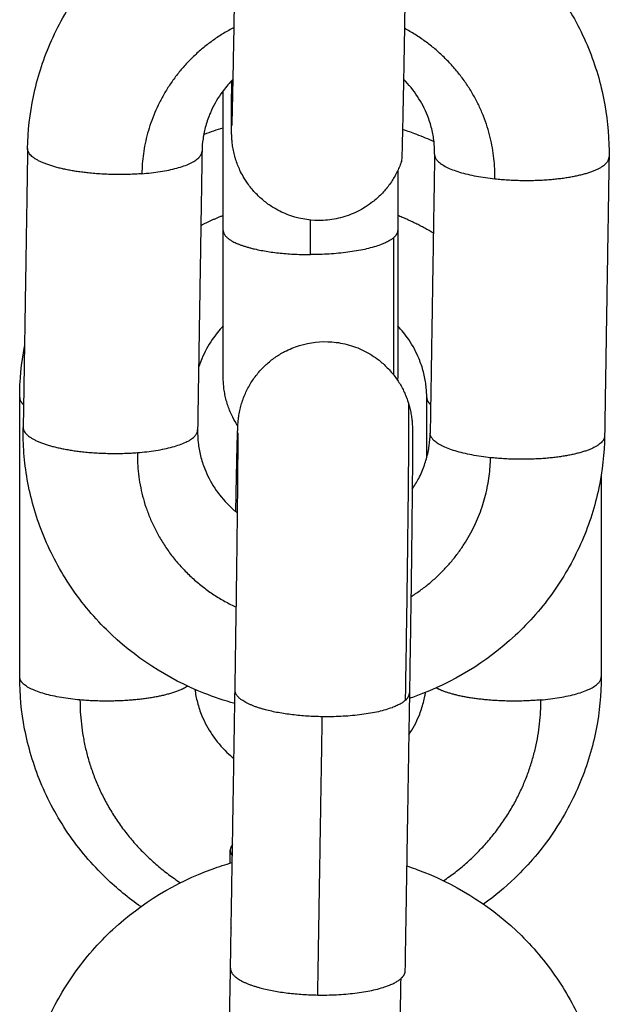
# Model space of a CAD drawing. Units: millimetres. Extents: x 101.3 to 113.2, y 1463 to 1475.7.
# Drawn here: x 111.8 to 111.8, y 1472.1 to 1472.1 of the extents above; entities that cross this region are included whole.
import ezdxf

# ---------------------------------------------------------------- set-up
doc = ezdxf.new("R2010")
doc.units = ezdxf.units.MM

# ---------------------------------------------------------------- blocks, each defined once
blk = doc.blocks.new('g405 opsi 2')
for points, knots in [([(16.025259, 3.970069), (16.025268, 3.970669), (16.025335, 3.971267), (16.025589, 3.972479), (16.025782, 3.973087), (16.026034, 3.973673), (16.026297, 3.974281), (16.026622, 3.974862), (16.027395, 3.975959), (16.027843, 3.976472), (16.02834, 3.976935), (16.029323, 3.977849), (16.030486, 3.978558), (16.031756, 3.979019), (16.031982, 3.979101), (16.032211, 3.979175), (16.032442, 3.979241)], [0, 0, 0, 0, 1.839322, 1.839322, 3.786691, 3.786691, 3.786691, 5.810898, 5.810898, 7.871763, 7.871763, 7.871763, 11.951963, 11.951963, 11.951963, 12.674792, 12.674792, 12.674792, 12.674792]), ([(16.038441, 3.97913), (16.038642, 3.979064), (16.038842, 3.978992), (16.039039, 3.978914), (16.040295, 3.978416), (16.041437, 3.977673), (16.042391, 3.976729), (16.042875, 3.976252), (16.043306, 3.975726), (16.044045, 3.974606), (16.044352, 3.974015), (16.044595, 3.973399), (16.044829, 3.972805), (16.045003, 3.972191), (16.045218, 3.970973), (16.045266, 3.970372), (16.045257, 3.969772)], [18.776164, 18.776164, 18.776164, 18.776164, 19.414625, 19.414625, 19.414625, 23.496923, 23.496923, 23.496923, 25.558962, 25.558962, 27.584161, 27.584161, 27.584161, 29.532161, 29.532161, 31.371691, 31.371691, 31.371691, 31.371691]), ([(16.032291, 3.970869), (16.032291, 3.970872), (16.032291, 3.970874), (16.032292, 3.970905), (16.032293, 3.970941), (16.032296, 3.971025), (16.032297, 3.971073), (16.032302, 3.971234), (16.032305, 3.971365), (16.032309, 3.971516), (16.03231, 3.971591), (16.032312, 3.971672), (16.032318, 3.971927), (16.032322, 3.972116), (16.032328, 3.972424), (16.03233, 3.97253), (16.032337, 3.972858), (16.032341, 3.97309), (16.032352, 3.97369), (16.032359, 3.974072), (16.032372, 3.974854), (16.032378, 3.975251), (16.032385, 3.97566)], [1.886281, 1.886281, 1.886281, 1.886281, 1.930744, 1.930744, 2.40407, 2.40407, 2.882573, 2.882573, 3.846823, 3.846823, 3.846823, 4.328446, 4.328446, 5.287922, 5.287922, 5.763302, 5.763302, 6.700331, 6.700331, 8.056453, 8.056453, 9.334129, 9.334129, 9.334129, 9.334129]), ([(16.032328, 3.972447), (16.032298, 3.972416), (16.032269, 3.972386), (16.032119, 3.972226), (16.03201, 3.972091), (16.031764, 3.971743), (16.031642, 3.971525), (16.031512, 3.971223), (16.031483, 3.971149), (16.03143, 3.970999), (16.031407, 3.970925), (16.031365, 3.970775), (16.031347, 3.970701), (16.031316, 3.970553), (16.031303, 3.970479), (16.031272, 3.970262), (16.03126, 3.970118), (16.031258, 3.969973)], [9.864711, 9.864711, 9.864711, 9.864711, 10.001801, 10.001801, 10.56647, 10.56647, 11.396122, 11.396122, 11.665469, 11.665469, 11.930559, 11.930559, 12.190988, 12.190988, 12.446376, 12.446376, 12.940741, 12.940741, 12.940741, 12.940741]), ([(16.039257, 3.969867), (16.039258, 3.969938), (16.039257, 3.97001), (16.039251, 3.970154), (16.039245, 3.970227), (16.039229, 3.970373), (16.039218, 3.970447), (16.039192, 3.970596), (16.039176, 3.970671), (16.039139, 3.970821), (16.039118, 3.970896), (16.03907, 3.971047), (16.039043, 3.971122), (16.038924, 3.971426), (16.038808, 3.971648), (16.038532, 3.972068), (16.038371, 3.972265), (16.038189, 3.972447)], [0, 0, 0, 0, 0.244399, 0.244399, 0.494437, 0.494437, 0.749865, 0.749865, 1.010384, 1.010384, 1.275614, 1.275614, 1.545096, 1.545096, 2.374417, 2.374417, 3.198926, 3.198926, 3.198926, 3.198926]), ([(16.038119, 3.969626), (16.0381, 3.96957), (16.038079, 3.969514), (16.038033, 3.969402), (16.038008, 3.969346), (16.037954, 3.969235), (16.037926, 3.969179), (16.037864, 3.96907), (16.037831, 3.969015), (16.037761, 3.968907), (16.037724, 3.968854), (16.037646, 3.96875), (16.037605, 3.968698), (16.037476, 3.968546), (16.037382, 3.96845), (16.037232, 3.968315), (16.037179, 3.968271), (16.036963, 3.968102), (16.036787, 3.967992), (16.036602, 3.967901), (16.036417, 3.96781), (16.036223, 3.967738), (16.035827, 3.967637), (16.035626, 3.967607), (16.035046, 3.967578), (16.034668, 3.967632), (16.034311, 3.967754), (16.034137, 3.967813), (16.03397, 3.967888), (16.033698, 3.96804), (16.03359, 3.96811), (16.033435, 3.968226), (16.033383, 3.968267), (16.033231, 3.968396), (16.033135, 3.96849), (16.033, 3.968641), (16.032956, 3.968693), (16.032872, 3.9688), (16.032832, 3.968856), (16.032764, 3.968957), (16.032735, 3.969002), (16.032664, 3.96912), (16.032623, 3.969194), (16.032586, 3.96927), (16.032556, 3.969332), (16.032527, 3.969395), (16.032475, 3.969523), (16.032451, 3.969588), (16.032419, 3.969686), (16.032408, 3.969719), (16.032389, 3.969785), (16.03238, 3.969818), (16.032363, 3.969884), (16.032355, 3.969918), (16.03234, 3.969985), (16.032334, 3.970018), (16.032321, 3.970087), (16.032315, 3.970122), (16.032305, 3.97019), (16.032301, 3.970223), (16.032297, 3.970261), (16.032296, 3.970267), (16.032293, 3.970296), (16.032291, 3.970317), (16.032287, 3.970356), (16.032286, 3.970374), (16.032282, 3.970423), (16.032281, 3.970449), (16.032279, 3.970494), (16.032278, 3.970513), (16.032277, 3.970552), (16.032276, 3.970572), (16.032275, 3.970599), (16.032275, 3.970608), (16.032275, 3.970626), (16.032275, 3.970635), (16.032274, 3.970679), (16.032274, 3.970712), (16.032273, 3.970789), (16.032273, 3.970828), (16.032273, 3.970872), (16.032273, 3.970959), (16.032273, 3.971059), (16.032273, 3.971235), (16.032274, 3.971298), (16.032275, 3.971575), (16.032276, 3.971822), (16.032279, 3.972198), (16.03228, 3.972297), (16.032281, 3.972399)], [0, 0, 0, 0, 0.17994, 0.17994, 0.363689, 0.363689, 0.551166, 0.551166, 0.742206, 0.742206, 0.936572, 0.936572, 1.133967, 1.133967, 1.536539, 1.536539, 1.740801, 1.740801, 2.361358, 2.361358, 2.361358, 2.983249, 2.983249, 3.591084, 3.591084, 4.726754, 4.726754, 4.726754, 5.276119, 5.276119, 5.661316, 5.661316, 5.858665, 5.858665, 6.261288, 6.261288, 6.465645, 6.465645, 6.671495, 6.671495, 6.8313, 6.8313, 7.085843, 7.085843, 7.085843, 7.292864, 7.292864, 7.499709, 7.499709, 7.603323, 7.603323, 7.706871, 7.706871, 7.811575, 7.811575, 7.916221, 7.916221, 8.028727, 8.028727, 8.141774, 8.141774, 8.164277, 8.164277, 8.250161, 8.250161, 8.33594, 8.33594, 8.506201, 8.506201, 8.683293, 8.683293, 8.901215, 8.901215, 9.01284, 9.01284, 9.124466, 9.124466, 9.570313, 9.570313, 9.993086, 9.993086, 9.993086, 10.844639, 10.844639, 11.282329, 11.282329, 12.64583, 12.64583, 13.103846, 13.103846, 13.103846, 13.103846]), ([(16.031316, 3.970551), (16.031325, 3.970554), (16.031334, 3.970558), (16.031344, 3.970561), (16.031555, 3.970642), (16.03177, 3.970715), (16.031987, 3.970782)], [11.9260939, 11.9260939, 11.9260939, 11.9260939, 11.9555952, 11.9555952, 11.9555952, 12.6380604, 12.6380604, 12.6380604, 12.6380604]), ([(16.038154, 3.970729), (16.038314, 3.970677), (16.038473, 3.970621), (16.03863, 3.970561), (16.038835, 3.970483), (16.039037, 3.970399), (16.039236, 3.970308)], [18.91557, 18.91557, 18.91557, 18.91557, 19.421876, 19.421876, 19.421876, 20.084003, 20.084003, 20.084003, 20.084003]), ([(16.03249, 3.960526), (16.032426, 3.960623), (16.032367, 3.960724), (16.032314, 3.960828), (16.032285, 3.960891), (16.032255, 3.960953), (16.032226, 3.961016), (16.032202, 3.96108), (16.032177, 3.961144), (16.032152, 3.961208), (16.032132, 3.961274), (16.032112, 3.961339), (16.032091, 3.961405), (16.032076, 3.961471), (16.03206, 3.961537), (16.032045, 3.961604), (16.032034, 3.96167), (16.032023, 3.961737), (16.032012, 3.961803), (16.032006, 3.961869), (16.031999, 3.961936), (16.031993, 3.962002), (16.031991, 3.962066), (16.031989, 3.96213), (16.031987, 3.962193), (16.031987, 3.962203), (16.031987, 3.962213), (16.031987, 3.962223), (16.031987, 3.962243), (16.031987, 3.962263), (16.031987, 3.962283), (16.031987, 3.962313), (16.031987, 3.962344), (16.031987, 3.962375), (16.031987, 3.962416), (16.031987, 3.962458), (16.031987, 3.962499), (16.031987, 3.962551), (16.031987, 3.962604), (16.031987, 3.962656), (16.031987, 3.962718), (16.031987, 3.962781), (16.031987, 3.962844), (16.031987, 3.962917), (16.031987, 3.96299), (16.031987, 3.963063), (16.031987, 3.963525), (16.031987, 3.964154), (16.031987, 3.965609), (16.031987, 3.966403), (16.031987, 3.96725)], [6.762565, 6.762565, 6.762565, 6.762565, 7.114311, 7.114311, 7.114311, 8.114311, 8.114311, 8.114311, 9.114311, 9.114311, 9.114311, 10.114311, 10.114311, 10.114311, 11.114311, 11.114311, 11.114311, 12.114311, 12.114311, 12.114311, 13.114311, 13.114311, 13.114311, 14.114311, 14.114311, 14.114311, 15.114311, 15.114311, 15.114311, 16.114311, 16.114311, 16.114311, 17.114311, 17.114311, 17.114311, 18.114311, 18.114311, 18.114311, 19.114311, 19.114311, 19.114311, 20.114311, 20.114311, 20.114311, 21.114311, 21.114311, 21.114311, 23.99208, 23.99208, 26.647664, 26.647664, 26.647664, 26.647664]), ([(16.037987, 3.96725), (16.037987, 3.966403), (16.037987, 3.965609), (16.037987, 3.964154), (16.037987, 3.963525), (16.037987, 3.963063), (16.037987, 3.96299), (16.037987, 3.962917), (16.037987, 3.962844), (16.037987, 3.962781), (16.037987, 3.962718), (16.037987, 3.962656), (16.037987, 3.962604), (16.037987, 3.962551), (16.037987, 3.962499), (16.037987, 3.962458), (16.037987, 3.962416), (16.037987, 3.962375), (16.037987, 3.962344), (16.037987, 3.962313), (16.037987, 3.962283), (16.037987, 3.962263), (16.037987, 3.962243), (16.037987, 3.962223), (16.037987, 3.962213), (16.037987, 3.962203), (16.037987, 3.962193)], [0, 0, 0, 0, 2.655585, 2.655585, 5.533353, 5.533353, 5.533353, 6.533353, 6.533353, 6.533353, 7.533353, 7.533353, 7.533353, 8.533353, 8.533353, 8.533353, 9.533353, 9.533353, 9.533353, 10.533353, 10.533353, 10.533353, 11.533353, 11.533353, 11.533353, 12.533353, 12.533353, 12.533353, 12.533353]), ([(16.031987, 3.963966), (16.031847, 3.963819), (16.031721, 3.963661), (16.031466, 3.963287), (16.031347, 3.963066), (16.031221, 3.962762), (16.031193, 3.962687), (16.031158, 3.962582), (16.031149, 3.962553), (16.03114, 3.962523)], [9.904038, 9.904038, 9.904038, 9.904038, 10.556858, 10.556858, 11.385408, 11.385408, 11.654628, 11.654628, 11.757753, 11.757753, 11.757753, 11.757753]), ([(16.038987, 3.961504), (16.038987, 3.961575), (16.038985, 3.961647), (16.038976, 3.961792), (16.038969, 3.961865), (16.03895, 3.962012), (16.038938, 3.962086), (16.03891, 3.962235), (16.038893, 3.96231), (16.038853, 3.962461), (16.038831, 3.962536), (16.03878, 3.962687), (16.038752, 3.962762), (16.038627, 3.963066), (16.038508, 3.963287), (16.038253, 3.963661), (16.038127, 3.963819), (16.037987, 3.963966)], [0, 0, 0, 0, 0.244134, 0.244134, 0.493904, 0.493904, 0.749061, 0.749061, 1.009313, 1.009313, 1.274282, 1.274282, 1.543502, 1.543502, 2.372051, 2.372051, 3.024869, 3.024869, 3.024869, 3.024869]), ([(16.03242, 3.957578), (16.032422, 3.957666), (16.032423, 3.957752), (16.03243, 3.958083), (16.032434, 3.958315), (16.032441, 3.958644), (16.032443, 3.958751), (16.032449, 3.959062), (16.032454, 3.959252), (16.032459, 3.959512), (16.032461, 3.959594), (16.032463, 3.959672), (16.032467, 3.959827), (16.032471, 3.959963), (16.032476, 3.960138), (16.032477, 3.960192), (16.032481, 3.960291), (16.032482, 3.960335), (16.032485, 3.960397), (16.032485, 3.960417), (16.032487, 3.960457), (16.032488, 3.960476), (16.03249, 3.960514), (16.032491, 3.960535), (16.032493, 3.960578), (16.032495, 3.960603), (16.032497, 3.960633), (16.032497, 3.960633), (16.032499, 3.960657), (16.032502, 3.960685), (16.032507, 3.960738), (16.032509, 3.960758), (16.032515, 3.960802), (16.032518, 3.960825), (16.032526, 3.960882), (16.032531, 3.960914), (16.032543, 3.960982), (16.03255, 3.961018), (16.032565, 3.961086), (16.032572, 3.961119), (16.032589, 3.961185), (16.032598, 3.961219), (16.032616, 3.961282), (16.032625, 3.961312), (16.032646, 3.961378), (16.032658, 3.961413), (16.032695, 3.961513), (16.03272, 3.961577), (16.032776, 3.961703), (16.032806, 3.961765), (16.032839, 3.961826), (16.032871, 3.961887), (16.032905, 3.961947), (16.032978, 3.962065), (16.033016, 3.962122), (16.033097, 3.962233), (16.033138, 3.962288), (16.033226, 3.962393), (16.033271, 3.962444), (16.03341, 3.96259), (16.033509, 3.962681), (16.033665, 3.962806), (16.033718, 3.962846), (16.033877, 3.962957), (16.033986, 3.963024), (16.034262, 3.963168), (16.034432, 3.963238), (16.034607, 3.963292), (16.034968, 3.963404), (16.035347, 3.963446), (16.035926, 3.963401), (16.036126, 3.963365), (16.036518, 3.963252), (16.036711, 3.963175), (16.036893, 3.963078), (16.037076, 3.962982), (16.037248, 3.962867), (16.037459, 3.962691), (16.03751, 3.962646), (16.037657, 3.962507), (16.037748, 3.962408), (16.037873, 3.962252), (16.037912, 3.962199), (16.037987, 3.962093), (16.038022, 3.962038), (16.038089, 3.961929), (16.03812, 3.961873), (16.038179, 3.961762), (16.038206, 3.961705), (16.038256, 3.961593), (16.03828, 3.961536), (16.038319, 3.961431), (16.038336, 3.961382), (16.038354, 3.961325), (16.038356, 3.961317), (16.038359, 3.961309)], [2.322063, 2.322063, 2.322063, 2.322063, 2.646508, 2.646508, 3.589007, 3.589007, 4.067439, 4.067439, 5.034307, 5.034307, 5.520182, 5.520182, 5.520182, 6.495656, 6.495656, 6.98131, 6.98131, 7.467286, 7.467286, 7.707468, 7.707468, 7.947663, 7.947663, 8.182912, 8.182912, 8.419542, 8.419542, 8.421485, 8.421485, 8.607996, 8.607996, 8.702136, 8.702136, 8.796383, 8.796383, 8.910715, 8.910715, 9.02448, 9.02448, 9.129723, 9.129723, 9.235015, 9.235015, 9.330156, 9.330156, 9.443046, 9.443046, 9.650654, 9.650654, 9.858412, 9.858412, 9.858412, 10.065935, 10.065935, 10.272844, 10.272844, 10.478701, 10.478701, 10.683062, 10.683062, 11.085688, 11.085688, 11.283036, 11.283036, 11.66823, 11.66823, 12.217588, 12.217588, 12.217588, 13.353271, 13.353271, 13.961112, 13.961112, 14.583012, 14.583012, 14.583012, 15.203553, 15.203553, 15.407813, 15.407813, 15.810381, 15.810381, 16.007779, 16.007779, 16.202152, 16.202152, 16.393205, 16.393205, 16.580706, 16.580706, 16.764495, 16.764495, 16.920176, 16.920176, 16.944622, 16.944622, 16.944622, 16.944622]), ([(16.037987, 3.962193), (16.037987, 3.962189), (16.037987, 3.962185), (16.037987, 3.962181), (16.037986, 3.962153), (16.037985, 3.962125), (16.037984, 3.962096)], [15.13334, 15.13334, 15.13334, 15.13334, 16.066706, 16.066706, 16.066706, 16.507139, 16.507139, 16.507139, 16.507139]), ([(16.038359, 3.961309), (16.038377, 3.961252), (16.038393, 3.961194), (16.038414, 3.961106), (16.038421, 3.961076), (16.038434, 3.961016), (16.03844, 3.960986), (16.038451, 3.960924), (16.038456, 3.960891), (16.038465, 3.960828), (16.038469, 3.960797), (16.038476, 3.960743), (16.038478, 3.960719), (16.038483, 3.960668), (16.038485, 3.960643), (16.038488, 3.960599), (16.038489, 3.96058), (16.038492, 3.960528), (16.038493, 3.9605), (16.038494, 3.960457), (16.038495, 3.960437), (16.038496, 3.960401), (16.038496, 3.960383), (16.038497, 3.960329), (16.038497, 3.960294), (16.038498, 3.960216), (16.038498, 3.960176), (16.038498, 3.960132), (16.038498, 3.960042), (16.038498, 3.95994), (16.038497, 3.959762), (16.038497, 3.959697), (16.038496, 3.959416), (16.038494, 3.959167), (16.038489, 3.958586), (16.038486, 3.958254), (16.038479, 3.957519), (16.038474, 3.957117), (16.038469, 3.956691), (16.038459, 3.955845), (16.038447, 3.954916), (16.03842, 3.95308), (16.038407, 3.952193), (16.038393, 3.951347)], [0, 0, 0, 0, 0.180679, 0.180679, 0.275335, 0.275335, 0.369971, 0.369971, 0.475102, 0.475102, 0.580654, 0.580654, 0.674112, 0.674112, 0.796417, 0.796417, 0.917763, 0.917763, 1.168368, 1.168368, 1.386402, 1.386402, 1.609854, 1.609854, 2.053672, 2.053672, 2.477234, 2.477234, 2.477234, 3.328686, 3.328686, 3.766442, 3.766442, 5.130118, 5.130118, 6.551251, 6.551251, 8.00435, 8.00435, 8.00435, 10.888783, 10.888783, 13.550194, 13.550194, 13.550194, 13.550194]), ([(16.032386, 3.950981), (16.032026, 3.95108), (16.031671, 3.951199), (16.031324, 3.951336), (16.030068, 3.951834), (16.028927, 3.952577), (16.027972, 3.953521), (16.027489, 3.953998), (16.027057, 3.954524), (16.026318, 3.955644), (16.026011, 3.956235), (16.025768, 3.956851), (16.025534, 3.957445), (16.02536, 3.958059), (16.025196, 3.958986), (16.025158, 3.959289), (16.025111, 3.959888), (16.025102, 3.960183), (16.025107, 3.960478)], [18.290452, 18.290452, 18.290452, 18.290452, 19.414625, 19.414625, 19.414625, 23.496923, 23.496923, 23.496923, 25.558962, 25.558962, 27.584161, 27.584161, 27.584161, 29.532058, 29.532058, 30.466156, 30.466156, 31.369684, 31.369684, 31.369684, 31.369684]), ([(16.031106, 3.960383), (16.031104, 3.960239), (16.03111, 3.960094), (16.031134, 3.959877), (16.031145, 3.959803), (16.031172, 3.959651), (16.031189, 3.959573), (16.031245, 3.959346), (16.031292, 3.959198), (16.03144, 3.958824), (16.031555, 3.958602), (16.031836, 3.958176), (16.032002, 3.957974), (16.03219, 3.957788), (16.032281, 3.957697), (16.032378, 3.957611), (16.032478, 3.95753)], [0, 0, 0, 0, 0.494407, 0.494407, 0.749812, 0.749812, 1.021641, 1.021641, 1.545131, 1.545131, 2.37458, 2.37458, 3.223458, 3.223458, 3.223458, 3.635335, 3.635335, 3.635335, 3.635335]), ([(16.032394, 3.951445), (16.032407, 3.952287), (16.032421, 3.95317), (16.032447, 3.954998), (16.032459, 3.955922), (16.032469, 3.956763), (16.032474, 3.957186), (16.032479, 3.957585), (16.032486, 3.958312), (16.03249, 3.95864), (16.032494, 3.95921), (16.032496, 3.959454), (16.032497, 3.959723), (16.032497, 3.959784), (16.032498, 3.95995), (16.032498, 3.960043), (16.032498, 3.960118), (16.032498, 3.960154), (16.032498, 3.960186), (16.032497, 3.96024), (16.032497, 3.960262), (16.032497, 3.960283), (16.032497, 3.960288), (16.032497, 3.960291), (16.032497, 3.960291), (16.032497, 3.960292)], [0, 0, 0, 0, 2.649759, 2.649759, 5.520865, 5.520865, 5.520865, 6.967839, 6.967839, 8.381331, 8.381331, 9.734307, 9.734307, 10.16822, 10.16822, 11.005124, 11.005124, 11.005124, 11.4203, 11.4203, 11.842129, 11.842129, 12.058269, 12.058269, 12.094269, 12.094269, 12.094269, 12.094269]), ([(16.038487, 3.958349), (16.038569, 3.95847), (16.038644, 3.958595), (16.038749, 3.958799), (16.038786, 3.958875), (16.038851, 3.959027), (16.03888, 3.959101), (16.038959, 3.959324), (16.039001, 3.959473), (16.039048, 3.959697), (16.03906, 3.959771), (16.039091, 3.959988), (16.039103, 3.960132), (16.039105, 3.960277)], [10.633504, 10.633504, 10.633504, 10.633504, 11.11381, 11.11381, 11.397273, 11.397273, 11.666694, 11.666694, 12.192409, 12.192409, 12.447823, 12.447823, 12.942237, 12.942237, 12.942237, 12.942237]), ([(16.045104, 3.960181), (16.045095, 3.959581), (16.045028, 3.958983), (16.044774, 3.957771), (16.044581, 3.957163), (16.044329, 3.956577), (16.044066, 3.955969), (16.043741, 3.955388), (16.042968, 3.954291), (16.042521, 3.953779), (16.042023, 3.953315), (16.04104, 3.952401), (16.039877, 3.951692), (16.038607, 3.951231), (16.038535, 3.951205), (16.038462, 3.951179), (16.03839, 3.951155)], [0, 0, 0, 0, 1.839322, 1.839322, 3.786691, 3.786691, 3.786691, 5.810898, 5.810898, 7.871763, 7.871763, 7.871763, 11.951963, 11.951963, 11.951963, 12.182763, 12.182763, 12.182763, 12.182763]), ([(16.029154, 3.943995), (16.028731, 3.94429), (16.028331, 3.944618), (16.027959, 3.944976), (16.027468, 3.945447), (16.027029, 3.945967), (16.026273, 3.947077), (16.025957, 3.947663), (16.025705, 3.948276), (16.025461, 3.948866), (16.025278, 3.949479), (16.025044, 3.950694), (16.024987, 3.951294), (16.024987, 3.951895)], [21.934137, 21.934137, 21.934137, 21.934137, 23.504459, 23.504459, 23.504459, 25.566172, 25.566172, 27.590863, 27.590863, 27.590863, 29.538339, 29.538339, 31.377471, 31.377471, 31.377471, 31.377471]), ([(16.044987, 3.951895), (16.044987, 3.951294), (16.04493, 3.950694), (16.044695, 3.949479), (16.044512, 3.948866), (16.044269, 3.948276), (16.044016, 3.947663), (16.0437, 3.947077), (16.042945, 3.945967), (16.042506, 3.945447), (16.042015, 3.944976), (16.041678, 3.944652), (16.04132, 3.944354), (16.040941, 3.944081)], [0, 0, 0, 0, 1.839132, 1.839132, 3.786608, 3.786608, 3.786608, 5.811299, 5.811299, 7.873012, 7.873012, 7.873012, 9.292001, 9.292001, 9.292001, 9.292001]), ([(16.031014, 3.951465), (16.031014, 3.951464), (16.031014, 3.951463), (16.031024, 3.951387), (16.031035, 3.951312), (16.031079, 3.951087), (16.031118, 3.950936), (16.031193, 3.950712), (16.031221, 3.950637), (16.031346, 3.950333), (16.031465, 3.950112), (16.031754, 3.949688), (16.031924, 3.949487), (16.032116, 3.949302), (16.032192, 3.949229), (16.032272, 3.949158), (16.032355, 3.94909)], [0.489205, 0.489205, 0.489205, 0.489205, 0.49414, 0.49414, 0.749407, 0.749407, 1.274814, 1.274814, 1.544073, 1.544073, 2.372613, 2.372613, 3.220315, 3.220315, 3.220315, 3.559892, 3.559892, 3.559892, 3.559892]), ([(16.038369, 3.949908), (16.03851, 3.950116), (16.038628, 3.950335), (16.038752, 3.950637), (16.03878, 3.950712), (16.038855, 3.950936), (16.038895, 3.951087), (16.038932, 3.951279), (16.038939, 3.95132), (16.038945, 3.951361)], [10.564641, 10.564641, 10.564641, 10.564641, 11.385681, 11.385681, 11.65494, 11.65494, 12.180347, 12.180347, 12.320779, 12.320779, 12.320779, 12.320779]), ([(16.025109, 3.936355), (16.025119, 3.936981), (16.025192, 3.937605), (16.025456, 3.938813), (16.025644, 3.939395), (16.025887, 3.939955), (16.02615, 3.940563), (16.026475, 3.941143), (16.027249, 3.942238), (16.027697, 3.942749), (16.028195, 3.943211), (16.029178, 3.944123), (16.030342, 3.94483), (16.031612, 3.945289), (16.031838, 3.945371), (16.032066, 3.945445), (16.032297, 3.94551)], [0, 0, 0, 0, 1.921831, 1.921831, 3.787313, 3.787313, 3.787313, 5.811508, 5.811508, 7.872005, 7.872005, 7.872005, 11.950436, 11.950436, 11.950436, 12.672756, 12.672756, 12.672756, 12.672756]), ([(16.038296, 3.945396), (16.038496, 3.945331), (16.038694, 3.945259), (16.03889, 3.945181), (16.040146, 3.944684), (16.041287, 3.943943), (16.042241, 3.943001), (16.042725, 3.942524), (16.043156, 3.941999), (16.043895, 3.94088), (16.044202, 3.94029), (16.044446, 3.939674), (16.04468, 3.939081), (16.044853, 3.938467), (16.045068, 3.93725), (16.045116, 3.93665), (16.045106, 3.93605)], [18.774046, 18.774046, 18.774046, 18.774046, 19.408484, 19.408484, 19.408484, 23.489146, 23.489146, 23.489146, 25.550894, 25.550894, 27.576147, 27.576147, 27.576147, 29.524445, 29.524445, 31.364367, 31.364367, 31.364367, 31.364367]), ([(16.032139, 3.93708), (16.032139, 3.93708), (16.032139, 3.937081), (16.03214, 3.937091), (16.032141, 3.937111), (16.032143, 3.937163), (16.032144, 3.937197), (16.032146, 3.937278), (16.032148, 3.937324), (16.032152, 3.937482), (16.032156, 3.93761), (16.032159, 3.937759), (16.032161, 3.937833), (16.032163, 3.937912), (16.032169, 3.938164), (16.032173, 3.938351), (16.032179, 3.938656), (16.032181, 3.938762), (16.032188, 3.939086), (16.032192, 3.939317), (16.032204, 3.939913), (16.032211, 3.940293), (16.032224, 3.941072), (16.032231, 3.941468), (16.032237, 3.941876)], [1.275074, 1.275074, 1.275074, 1.275074, 1.403579, 1.403579, 1.866741, 1.866741, 2.340068, 2.340068, 2.818823, 2.818823, 3.78369, 3.78369, 3.78369, 4.265209, 4.265209, 5.224508, 5.224508, 5.699821, 5.699821, 6.636734, 6.636734, 7.992719, 7.992719, 9.270287, 9.270287, 9.270287, 9.270287])]:
    blk.add_open_spline(points, degree=3, knots=knots)
for points, weights in [([(16.038238, 3.975309), (16.038149, 3.969715), (16.038119, 3.969626)], [1, 0.766426341601, 0.905388818514]), ([(16.032361, 3.974231), (16.029242, 3.972605), (16.029188, 3.9692)], [0.869612299242, 0.805058311231, 1]), ([(16.041332, 3.969026), (16.041387, 3.972504), (16.03822, 3.9742)], [1, 0.801660781657, 0.871941271837]), ([(16.025259, 3.970064), (16.025259, 3.970066), (16.025259, 3.970069)], [1, 0.999154903387, 0.998317285851]), ([(16.029188, 3.9692), (16.031237, 3.969359), (16.031258, 3.969969)], [1, 0.810705771854, 0.996652311253]), ([(16.039257, 3.969867), (16.039257, 3.969865), (16.039257, 3.969863)], [0.997853732995, 0.998922905558, 1]), ([(16.039257, 3.969863), (16.039259, 3.969246), (16.041332, 3.969026)], [1, 0.809016994375, 1]), ([(16.045257, 3.969772), (16.045257, 3.969774), (16.045257, 3.969776)], [0.998758021455, 0.999375431747, 1]), ([(16.031987, 3.967763), (16.031592, 3.967608), (16.031218, 3.967413)], [0.888138322078, 0.878631000009, 0.871737219996]), ([(16.039214, 3.967156), (16.038628, 3.967511), (16.037987, 3.967763)], [0.864244279315, 0.87278208131, 0.888138218505]), ([(16.037987, 3.96725), (16.037987, 3.967119), (16.03784, 3.966994)], [0.95135967021, 0.9633681757, 1]), ([(16.03784, 3.966994), (16.037166, 3.966419), (16.034987, 3.966419)], [1, 0.809016994375, 1]), ([(16.03784, 3.966994), (16.03784, 3.963886), (16.03784, 3.962293)], [1, 0.855452550757, 0.853578019428]), ([(16.024987, 3.961504), (16.024987, 3.961379), (16.025119, 3.961259)], [1, 0.953475114881, 0.929617848049]), ([(16.038987, 3.961504), (16.038987, 3.961378), (16.039121, 3.961258)], [1, 0.964999988722, 0.952478401594]), ([(16.025107, 3.960483), (16.025107, 3.96048), (16.025107, 3.960478)], [0.996652311245, 0.997481071529, 0.998317285851]), ([(16.025107, 3.960478), (16.025107, 3.960476), (16.025107, 3.960474)], [0.998317285851, 0.999154903387, 1]), ([(16.029035, 3.95961), (16.031096, 3.95977), (16.031106, 3.960383)], [1, 0.809862090988, 0.998317285851]), ([(16.031106, 3.960383), (16.031106, 3.960385), (16.031106, 3.960387)], [0.998317285851, 0.999154903387, 1]), ([(16.039105, 3.960277), (16.039105, 3.960279), (16.039105, 3.960281)], [0.997853732995, 0.996786229229, 0.995726622633]), ([(16.039105, 3.960272), (16.039105, 3.960274), (16.039105, 3.960277)], [1, 0.998922905558, 0.997853732995]), ([(16.04118, 3.959435), (16.039107, 3.959656), (16.039105, 3.960272)], [1, 0.809016994375, 1]), ([(16.045104, 3.960186), (16.045104, 3.960184), (16.045104, 3.960181)], [1, 0.999375431748, 0.998758021456]), ([(16.029035, 3.95961), (16.028977, 3.955915), (16.032437, 3.954291)], [1, 0.791901400826, 0.879508022507]), ([(16.038443, 3.954655), (16.041131, 3.95635), (16.04118, 3.959435)], [0.861206537931, 0.820075375734, 1]), ([(16.02706, 3.951104), (16.024987, 3.951291), (16.024987, 3.951895)], [1, 0.809016994376, 1]), ([(16.042914, 3.951104), (16.044987, 3.951291), (16.044987, 3.951895)], [1, 0.809016994375, 1]), ([(16.02706, 3.951104), (16.02706, 3.947085), (16.030513, 3.944817)], [1, 0.820627269088, 0.860956289724]), ([(16.038247, 3.951085), (16.038391, 3.951211), (16.038393, 3.951347)], [1, 0.963986193857, 0.95177187155]), ([(16.039564, 3.944886), (16.042914, 3.947162), (16.042914, 3.951104)], [0.859738062751, 0.823458137351, 1]), ([(16.038247, 3.951085), (16.037575, 3.950493), (16.035395, 3.950526)], [1, 0.809016994375, 1]), ([(16.032307, 3.94613), (16.03223, 3.946035), (16.032228, 3.945937)], [0.946782207585, 0.942861106921, 0.950961652627]), ([(16.032228, 3.945937), (16.032226, 3.945839), (16.032301, 3.945741)], [0.950961652627, 0.959202595443, 0.979885509586]), ([(16.03226, 3.943265), (16.032254, 3.94326), (16.032249, 3.943255)], [0.99611273868, 0.998036175893, 1]), ([(16.038237, 3.941778), (16.038234, 3.941643), (16.038091, 3.941516)], [0.95177187155, 0.963986193858, 1]), ([(16.035239, 3.940957), (16.037418, 3.940925), (16.038091, 3.941516)], [1, 0.809016994375, 1]), ([(16.038091, 3.941516), (16.038, 3.935982), (16.037969, 3.93589)], [1, 0.767932352399, 0.903612331603])]:
    blk.add_rational_spline(points, weights, degree=2)
for points, degree in [([(16.031987, 3.96725), (16.031987, 3.969653), (16.031987, 3.972055)], 2), ([(16.032273, 3.970864), (16.032279, 3.970866), (16.032285, 3.970868), (16.032291, 3.970869)], 3), ([(16.025259, 3.970064), (16.025183, 3.965269), (16.025107, 3.960474)], 2), ([(16.031258, 3.969978), (16.031182, 3.965183), (16.031106, 3.960387)], 2), ([(16.031258, 3.969973), (16.031182, 3.965178), (16.031106, 3.960383)], 2), ([(16.039257, 3.969863), (16.039181, 3.965067), (16.039105, 3.960272)], 2), ([(16.045257, 3.969776), (16.04518, 3.964981), (16.045104, 3.960186)], 2), ([(16.045257, 3.969772), (16.04518, 3.964977), (16.045104, 3.960181)], 2), ([(16.037987, 3.969302), (16.037987, 3.968276), (16.037987, 3.96725)], 2), ([(16.034987, 3.966419), (16.034987, 3.967013), (16.034987, 3.967607)], 2), ([(16.024987, 3.961504), (16.024987, 3.962092), (16.025042, 3.962679), (16.025151, 3.963258)], 3), ([(16.024987, 3.951895), (16.024987, 3.956699), (16.024987, 3.961504)], 2), ([(16.038987, 3.959434), (16.038987, 3.960469), (16.038987, 3.961504)], 2), ([(16.044987, 3.958839), (16.044987, 3.955367), (16.044987, 3.951895)], 2), ([(16.032237, 3.941876), (16.032316, 3.94666), (16.032394, 3.951445)], 2), ([(16.038393, 3.951347), (16.038315, 3.946562), (16.038237, 3.941778)], 2), ([(16.035239, 3.940957), (16.035317, 3.945741), (16.035395, 3.950526)], 2), ([(16.032221, 3.945488), (16.032223, 3.945639), (16.032226, 3.945789), (16.032228, 3.945937)], 3)]:
    blk.add_open_spline(points, degree=degree)
for points, weights, knots in [([(16.029188, 3.9692), (16.027734, 3.969088), (16.026497, 3.96936), (16.02526, 3.969632), (16.025259, 3.970064)], [1, 0.891006524188, 1, 0.891006524188, 1], [0, 0, 0, 3.057153, 3.057153, 6.114305, 6.114305, 6.114305]), ([(16.041332, 3.969026), (16.042786, 3.968871), (16.044022, 3.969107), (16.04525, 3.969342), (16.045257, 3.969772)], [1, 0.891006524188, 1, 0.891631092441, 0.998758021455], [-1.884956, -1.884956, -1.884956, -0.934467, -0.934467, 0.010574, 0.010574, 0.010574]), ([(16.031987, 3.96725), (16.031987, 3.96698), (16.03256, 3.966762), (16.033458, 3.966419), (16.034987, 3.966419)], [0.95135967021, 0.927638348488, 1, 0.891006524188, 1], [1.027484, 1.027484, 1.027484, 3.057153, 3.057153, 6.114305, 6.114305, 6.114305]), ([(16.038359, 3.961309), (16.038364, 3.961292), (16.038365, 3.96097), (16.03837, 3.95867), (16.038247, 3.951085)], [0.910859816896, 0.94516306164, 1, 0.707106781187, 1], [2.8475, 2.8475, 2.8475, 3.141593, 3.141593, 4.712389, 4.712389, 4.712389]), ([(16.025107, 3.960474), (16.025108, 3.960041), (16.026345, 3.959769), (16.027582, 3.959497), (16.029035, 3.95961)], [1, 0.891006524188, 1, 0.891006524188, 1], [0, 0, 0, 3.057153, 3.057153, 6.114305, 6.114305, 6.114305]), ([(16.045104, 3.960181), (16.045098, 3.959752), (16.04387, 3.959517), (16.042634, 3.959281), (16.04118, 3.959435)], [0.998758021456, 0.89163109244, 1, 0.891006524188, 1], [-0.010574, -0.010574, -0.010574, 0.934467, 0.934467, 1.884956, 1.884956, 1.884956]), ([(16.030762, 3.951579), (16.030438, 3.951361), (16.02975, 3.951223), (16.028514, 3.950974), (16.02706, 3.951104)], [0.947072663381, 0.936255167663, 1, 0.891006524188, 1], [3.520167, 3.520167, 3.520167, 4.07606, 4.07606, 5.026548, 5.026548, 5.026548]), ([(16.035395, 3.950526), (16.033867, 3.950548), (16.032968, 3.95092), (16.032389, 3.951159), (16.032394, 3.951445)], [1, 0.891006524188, 1, 0.927020330331, 0.95177187155], [0, 0, 0, 3.057153, 3.057153, 5.104156, 5.104156, 5.104156]), ([(16.042914, 3.951104), (16.04146, 3.950974), (16.040223, 3.951223), (16.03964, 3.95134), (16.039313, 3.951518)], [1, 0.891006524188, 1, 0.945462338923, 0.945503292825], [-5.026548, -5.026548, -5.026548, -4.07606, -4.07606, -3.600459, -3.600459, -3.600459]), ([(16.032237, 3.941876), (16.032233, 3.941591), (16.032812, 3.941351), (16.033711, 3.940979), (16.035239, 3.940957)], [0.95177187155, 0.927020330331, 1, 0.891006524188, 1], [1.010149, 1.010149, 1.010149, 3.057153, 3.057153, 6.114305, 6.114305, 6.114305])]:
    blk.add_rational_spline(points, weights, degree=2, knots=knots)

msp = doc.modelspace()

# ---------------------------------------------------------------- block references
msp.add_blockref('g405 opsi 2', (95.745447, 1468.175079))

doc.saveas('drawing.dxf')
